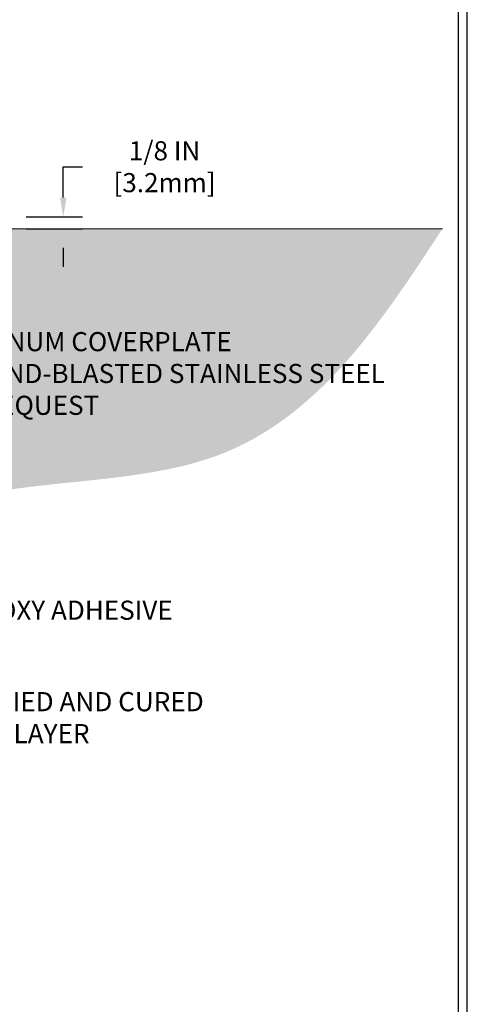
# Model space of a CAD drawing. Extents: x 75 to 3254, y -4 to 1977.
# Drawn here: x 101 to 106, y 5 to 16 of the extents above; entities that cross this region are included whole.
import ezdxf

# ---------------------------------------------------------------- set-up
doc = ezdxf.new("R2010")
doc.units = 0
doc.header["$LTSCALE"] = 5
doc.header["$MEASUREMENT"] = 0
doc.layers.get('DEFPOINTS').update_dxf_attribs({"linetype": 'CONTINUOUS'})
for name, color, linetype, lineweight in [('CONCRETE - H', 130, 'CONTINUOUS', 9), ('CONCRETE - L', 132, 'CONTINUOUS', 20), ('TBLOCK-T5', 111, 'CONTINUOUS', 30), ('TEXT - 4', 241, 'CONTINUOUS', 25)]:
    doc.layers.add(name, color=color, linetype=linetype, lineweight=lineweight)
doc.layers.add('DIMS', color=50, linetype='CONTINUOUS')
doc.styles.add('ROMANS', font='romans', dxfattribs={"width": 0.9})
doc.dimstyles.get("Standard").update_dxf_attribs({"dimtxt": 0.18, "dimasz": 0.18, "dimexe": 0.18, "dimexo": 0.0625, "dimgap": 0.09, "dimtad": 0, "dimtih": 1, "dimtoh": 1, "dimdec": 4, "dimzin": 0, "dimdsep": 46, "dimtxsty": 'Standard', "dimcen": 0.09, "dimadec": 0, "dimazin": 0, "dimtfac": 1, "dimtdec": 4, "dimtofl": 0, "dimtmove": 0, "dimatfit": 3, "dimfxl": 1, "dimtolj": 1, "dimtzin": 0, "dimarcsym": 0})

# ---------------------------------------------------------------- blocks, each defined once
blk = doc.blocks.new('*D9')
at = {"layer": 'DEFPOINTS', "color": 0, "transparency": 16777216}
for p in [(101.1419457704725, 13.65740250840045), (101.1419457704726, 13.53240250839978), (101.7293529271921, 13.53240250839978)]:
    blk.add_point(p, dxfattribs=at)
at = {"layer": 'DIMS', "color": 0, "lineweight": -2, "transparency": 16777216}
for p, q in [((101.7293529271921, 13.85740250840045), (101.7293529271921, 14.18110246993834)), ((101.7293529271921, 14.18110246993834), (101.9293529271921, 14.18110246993834)), ((101.3419457704725, 13.65740250840045), (101.9293529271921, 13.65740250840045)), ((101.3419457704726, 13.53240250839978), (101.9293529271921, 13.53240250839978)), ((101.7293529271921, 13.33240250839978), (101.7293529271921, 13.13240250839978))]:
    blk.add_line(p, q, dxfattribs=at)
at = {"layer": 'DIMS', "color": 0, "transparency": 16777216}
for points in [[(101.6960195938588, 13.85740250840045), (101.7626862605255, 13.85740250840045), (101.7293529271921, 13.65740250840045)], [(101.6960195938588, 13.33240250839978), (101.7626862605255, 13.33240250839978), (101.7293529271921, 13.53240250839978)]]:
    blk.add_solid(points, dxfattribs=at)
at = {"layer": 'DIMS', "color": 0, "transparency": 16777216, "insert": (102.7893529271921, 14.18110246993836), "char_height": 0.2, "attachment_point": 5, "style": 'ROMANS'}
blk.add_mtext('\\A1;1/8 IN\\P [3.2mm]', dxfattribs=at)

msp = doc.modelspace()

# ---------------------------------------------------------------- hatches: boundary and pattern name
at = {"layer": 'CONCRETE - H'}
h = msp.add_hatch(dxfattribs=at)
h.set_pattern_fill('AR-CONC', color=256, scale=0.14)
h.set_pattern_definition([(49.99999999999999, (0, 0), (1.004164255641055, -0.08785298897563316), [0.105, -1.155]), (355, (0, 0), (-0.1942518670582, 1.053068987180017), [0.084, -0.924]), (100.45144446, (0.0836803534, -0.0073210816), (0.8099123854179568, 0.9652159873560813), [0.08923626879999999, -0.9815989568]), (46.18420000000002, (0, 0.28), (1.494137862940201, -0.2317269931103072), [0.1575, -1.7325]), (96.63563549, (0.124511443, 0.2606893702), (1.30852672394392, 1.363766041084371), [0.1338544788, -1.472399264]), (351.1841639899999, (0, 0.28), (1.308526723076682, 1.363766040377986), [0.126, -1.3860000014]), (21, (0.14, 0.21), (0.8356698729658464, -0.5636664469314744), [0.105, -1.155]), (326.0000000000001, (0.14, 0.21), (0.3406414646902144, 1.015210063065594), [0.084, -0.924]), (71.45144474, (0.2096391556, 0.1630277964), (1.17631132742196, 0.4515436139288954), [0.08923626600000002, -0.9815989568000001]), (37.50000000000001, (0, 0), (0.01702379744420694, 0.4660513953638361), [0, -0.9128000000000001, 0, -0.9380000000000002, 0, -0.9275000000000001]), (7.499999999999999, (0, 0), (0.3682973524190081, 0.5521763966353044), [0, -0.5348, 0, -0.8918000000000001, 0, -0.3535]), (327.5, (-0.3122, 0), (0.7473514106413727, -0.03157682042813166), [0, -0.35, 0, -1.092, 0, -1.449]), (317.5, (-0.4522, 0), (0.8164606370793408, 0.1401469752652448), [0, -0.4550000000000001, 0, -0.7252000000000001, 0, -1.029])])
edge = h.paths.add_edge_path()
edge.add_spline(control_points=[(89.14194577047266, 17.14645046971857), (87.28112949521983, 17.02007403225491), (84.46344844056252, 16.87062712222088), (85.06148950099274, 12.38103263635633), (85.88341872698105, 9.169674687361773), (88.0348589997523, 7.118669296444131), (89.14194577047276, 6.988865006645616)], knot_values=[0, 0, 0, 0, 4.412960891153612, 6.732232838340425, 11.73788372636732, 14.81357559167395, 14.81357559167395, 14.81357559167395, 14.81357559167395], degree=3, periodic=0)
edge.add_line((89.14194577047255, 6.988865006645611), (89.14194577047255, 15.1261525083997))
edge.add_line((89.14194577047255, 15.1261525083997), (87.24194577047291, 15.12615250840048))
edge.add_line((87.24194577047291, 15.12615250840048), (87.24194577047291, 15.14490250839965))
edge.add_line((87.24194577047291, 15.14490250839965), (87.12944577047318, 15.12956159930963))
edge.add_line((87.12944577047318, 15.12956159930963), (87.12944577047318, 15.1155120392827))
edge.add_line((87.12944577047318, 15.1155120392827), (87.06694577047318, 15.11551203928191))
edge.add_line((87.06694577047318, 15.11551203928191), (87.06694577047318, 15.36365250839965))
edge.add_line((87.06694577047318, 15.36365250839965), (87.06694577047318, 15.37429297751744))
edge.add_line((87.06694577047318, 15.37429297751744), (87.12944577047318, 15.37429297751744))
edge.add_line((87.12944577047318, 15.37429297751744), (87.12944577047897, 15.3602434174905))
edge.add_line((87.12944577047897, 15.3602434174905), (87.24194577047291, 15.3449025083997))
edge.add_line((87.24194577047291, 15.3449025083997), (87.24194577047291, 15.36365250840044))
edge.add_line((87.24194577047291, 15.36365250840044), (89.14194577047266, 15.36365250839965))
edge.add_line((89.14194577047266, 15.36365250839965), (89.14194577047266, 17.14645046971857))
edge = h.paths.add_edge_path()
edge.add_spline(control_points=[(96.14194577047255, 6.988865006645611), (97.25961844316161, 6.81200301775382), (98.89328163274494, 7.931199573487937), (99.65550647259744, 11.18197914830514), (103.6772865185302, 10.49452018591233), (105.042296705147, 12.52294738096521), (105.6962214456753, 13.53240250840031)], knot_values=[0, 0, 0, 0, 2.875070494935509, 5.208499587687674, 8.770734701204596, 12.12439789528078, 12.12439789528078, 12.12439789528078, 12.12439789528078], degree=3, periodic=0)
edge.add_line((105.6962214456753, 13.53240250840032), (104.6419457704726, 13.53240250840032))
edge.add_line((104.6419457704726, 13.53240250840032), (101.1419457704726, 13.53240250840032))
edge.add_line((101.1419457704726, 13.53240250840032), (96.14194577047255, 13.53240250840032))
edge.add_line((96.14194577047255, 13.53240250840032), (96.14194577047255, 12.65740250840026))
edge.add_line((96.14194577047255, 12.65740250840026), (96.14194577047255, 9.532402508400267))
edge.add_line((96.14194577047255, 9.532402508400267), (96.14194577047255, 6.988865006645613))
h.paths.add_polyline_path([(86.9983895405796, 14.12362287612629), (88.23172287391291, 14.12362287612629), (88.23172287391291, 14.75695620945962), (86.9983895405796, 14.75695620945962)], flags=16)
edge = h.paths.add_edge_path(flags=16)
edge.add_line((84.98871112784671, 15.46427247945427), (84.98871112784671, 14.72025054238874))
edge.add_line((84.98871112784671, 14.72025054238874), (86.41233707141741, 14.72025054238874))
edge.add_line((86.41233707141741, 14.72025054238874), (86.41233707141741, 15.45341084533652))
edge.add_line((86.41233707141741, 15.45341084533652), (84.98871112784671, 15.45341084533652))
h.paths.add_polyline_path([(80.74331533041644, 11.89237772517142), (86.14902961613072, 11.89237772517142), (86.14902961613072, 12.91618724898094), (80.74331533041644, 12.91618724898094)], flags=9)
h.paths.add_polyline_path([(81.7522263145765, 10.8161281819434), (86.66079774314792, 10.8161281819434), (86.66079774314792, 11.44946151527673), (81.7522263145765, 11.44946151527673)], flags=9)
h.paths.add_polyline_path([(83.99863748794374, 9.083215947945215), (86.72256170329918, 9.083215947945215), (86.72256170329918, 10.05331527376478), (83.99863748794374, 10.05331527376478)], flags=9)
h.paths.add_polyline_path([(96.2872335369591, 10.87081034120615), (97.78723353695909, 10.87081034120615), (97.78723353695909, 11.50414367453948), (96.2872335369591, 11.50414367453948)], flags=24)
h.paths.add_polyline_path([(98.23690911944179, 11.51375421690667), (105.6569091194418, 11.51375421690667), (105.6569091194418, 12.49946850262096), (98.23690911944179, 12.49946850262096)], flags=24)

# ---------------------------------------------------------------- linework, layer by layer
at = {"layer": 'CONCRETE - L'}
msp.add_line((96.14194577047255, 13.53240250840032), (105.6962214456753, 13.53240250840032), dxfattribs=at)
at = {"layer": 'TBLOCK-T5'}
msp.add_line((105.9569853527935, 0.1898285155577568), (105.9569853527935, 19.53982851555767), dxfattribs=at)
msp.add_lwpolyline([(105.8636262951984, 3.693569244382353), (105.8636262951984, 19.4464694579635), (80.32534441038727, 19.4464694579635), (80.32534441038727, 3.693569244382353)], close=True, dxfattribs=at)

# ---------------------------------------------------------------- texts
at = {"layer": 'TEXT - 4', "char_height": 0.2, "style": 'ROMANS'}
for s, insert, attachment_point in [('SAND-BLASTED ALUMINUM COVERPLATE\\PALSO AVAILABLE IN SAND-BLASTED STAINLESS STEEL\\POTHER FINISHES BY REQUEST \\P   ', (98.28690911944179, 12.44946850262096), 1), ('EPOXY ADHESIVE', (102.8742859847496, 9.375241122118142), 9)]:
    msp.add_mtext(s, dxfattribs=dict(at, insert=insert, attachment_point=attachment_point))
at = {"layer": 'TEXT - 4', "insert": (99.26282112169888, 8.679916782752812), "char_height": 0.2007102053419793, "attachment_point": 1, "style": 'ROMANS'}
msp.add_mtext_dynamic_manual_height_columns('FACTORY-APPLIED AND CURED\\PINTUMESCENT LAYER', width=4.441822822908279, gutter_width=90, heights=[0], dxfattribs=at)

# ---------------------------------------------------------------- dimensions: what is measured, and where the dimension line sits
at = {"layer": 'DIMS'}
dim = msp.add_linear_dim(base=(101.7293529271921, 13.53240250839978), p1=(101.1419457704725, 13.65740250840045), p2=(101.1419457704726, 13.53240250839978), angle=90, text='<>\\P[]', dimstyle='Standard', override={"dimtxt": 0.2, "dimasz": 0.2, "dimexe": 0.2, "dimexo": 0.2, "dimgap": 0.2, "dimlunit": 5, "dimpost": ' IN', "dimtxsty": 'ROMANS', "dimfrac": 2}, dxfattribs=at)
dim.commit()
dim.dimension.update_dxf_attribs({"geometry": '*D9', "text_midpoint": (102.7893529271921, 14.18110246993836), "dimtype": 160})

doc.saveas('drawing.dxf')
